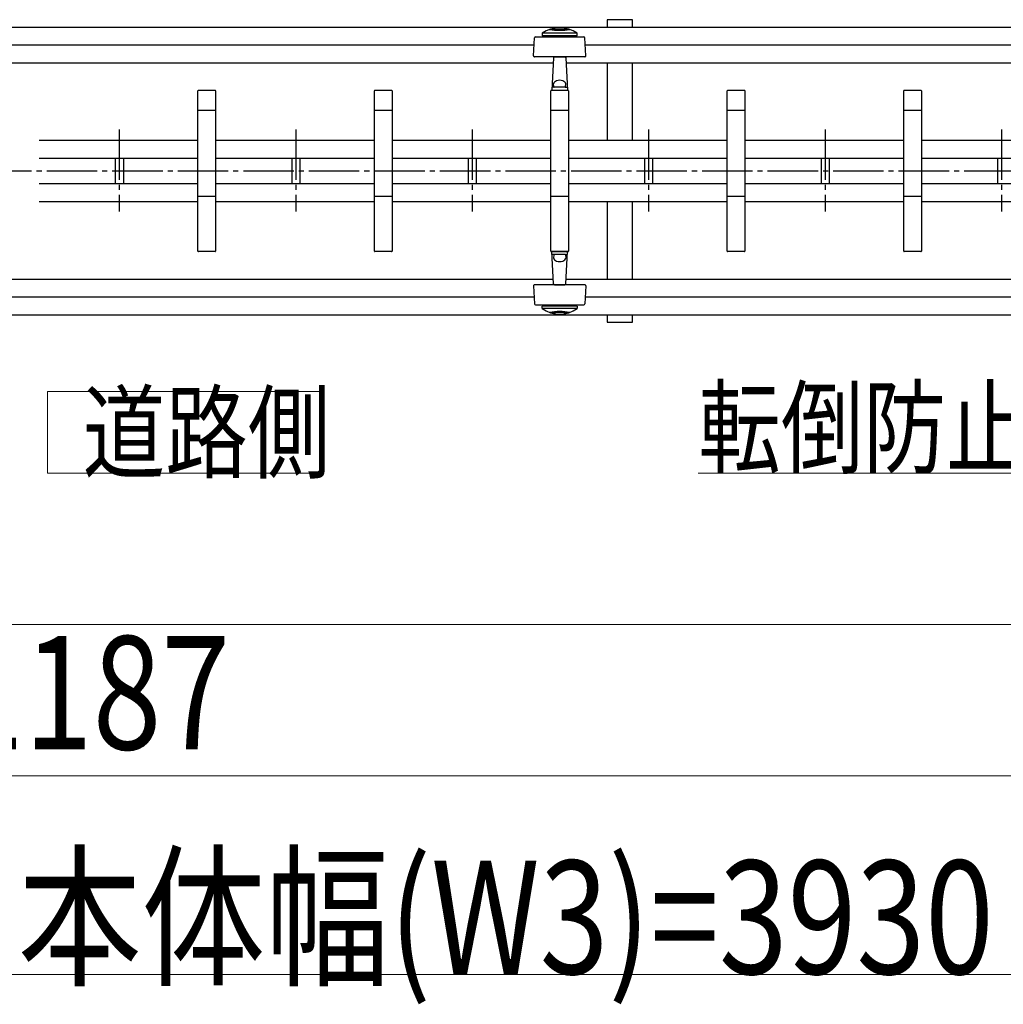
# Model space of a CAD drawing. Units: millimetres. Extents: x 1250 to 41400, y 375 to 28975.
# Drawn here: x 20481 to 22432, y 20091 to 22045 of the extents above; entities that cross this region are included whole.
import ezdxf

# ---------------------------------------------------------------- set-up
doc = ezdxf.new("R2010")
doc.units = ezdxf.units.MM
doc.linetypes.add('YCENTER_1', pattern=[13, 10, -1, 1, -1])
for name, color, linetype, lineweight in [('USER1', 3, 'Continuous', 13), ('YKK_A1', 4, 'Continuous', 30), ('YKK_D', 6, 'Continuous', 13)]:
    doc.layers.add(name, color=color, linetype=linetype, lineweight=lineweight)
doc.styles.add('text-b', font='extslim2.shx', dxfattribs={"width": 0.8, "bigfont": 'extfont2.shx'})

msp = doc.modelspace()

# ---------------------------------------------------------------- linework, layer by layer
at = {"layer": 'USER1'}
for p, q in [((21075.5, 21306.7), (20535.5, 21306.7)), ((20535.5, 21306.7), (20535.5, 21144.7)), ((21075.5, 21144.7), (21075.5, 21306.7)), ((20535.5, 21144.7), (21075.5, 21144.7))]:
    msp.add_line(p, q, dxfattribs=at)
at = {"layer": 'YKK_A1'}
for p, q in [((21695.9, 22044.7), (21645.9, 22044.7)), ((21645.9, 22044.7), (21645.9, 22030)), ((21695.9, 22030), (21695.9, 22044.7)), ((19079.2, 22030), (22981.2, 22030)), ((21516.7, 22017.8), (21516.7, 22012.8)), ((21586.7, 22017.8), (21516.7, 22017.8)), ((21586.7, 22012.8), (21586.7, 22017.8)), ((21499.6, 21972.8), (21501.5, 22008.8)), ((21503.5, 22010.7), (21599.9, 22010.7)), ((21586.7, 22012.8), (21516.7, 22012.8)), ((21603.8, 21972.8), (21601.9, 22008.8)), ((20258.7, 21994.7), (21500.7, 21994.7)), ((21602.7, 21994.7), (22900.7, 21994.7)), ((20220.3, 21959.3), (21539.1, 21959.3)), ((21570.2, 21970.7), (21501.6, 21970.7)), ((21539.6, 21968.8), (21536.2, 21904.7)), ((21539.7, 21970.7), (21539.6, 21968.8)), ((21541.6, 21970.7), (21561.8, 21970.7)), ((21563.7, 21970.7), (21563.8, 21968.8)), ((21563.8, 21968.8), (21567.2, 21904.7)), ((21564.3, 21959.3), (22938, 21959.3)), ((21601.8, 21970.7), (21570.2, 21970.7)), ((21645.9, 21959.3), (21645.9, 21805.7)), ((21695.9, 21805.7), (21695.9, 21959.3)), ((20834.2, 21585.7), (20834.2, 21903.7)), ((20835.2, 21904.7), (20868.2, 21904.7)), ((20869.2, 21903.7), (20869.2, 21585.7)), ((21184.2, 21585.7), (21184.2, 21903.7)), ((21185.2, 21904.7), (21218.2, 21904.7)), ((21219.2, 21903.7), (21219.2, 21585.7)), ((21534.2, 21585.7), (21534.2, 21903.7)), ((21535.2, 21904.7), (21568.2, 21904.7)), ((21536.2, 21904.7), (21567.2, 21904.7)), ((21539.5, 21910.7), (21537, 21910.7)), ((21540.1, 21911.2), (21539.7, 21917.6)), ((21562.8, 21910.7), (21540.6, 21910.7)), ((21563.3, 21911.2), (21563.7, 21917.6)), ((21563.9, 21910.7), (21566.4, 21910.7)), ((21569.2, 21903.7), (21569.2, 21585.7)), ((21884.2, 21585.7), (21884.2, 21903.7)), ((21885.2, 21904.7), (21918.2, 21904.7)), ((21919.2, 21903.7), (21919.2, 21585.7)), ((22234.2, 21585.7), (22234.2, 21903.7)), ((22235.2, 21904.7), (22268.2, 21904.7)), ((22269.2, 21903.7), (22269.2, 21585.7)), ((20869.2, 21864.7), (20834.2, 21864.7)), ((21219.2, 21864.7), (21184.2, 21864.7)), ((21569.2, 21864.7), (21534.2, 21864.7)), ((21919.2, 21864.7), (21884.2, 21864.7)), ((22269.2, 21864.7), (22234.2, 21864.7)), ((20519.2, 21805.7), (20834.2, 21805.7)), ((20869.2, 21805.7), (21184.2, 21805.7)), ((21219.2, 21805.7), (21534.2, 21805.7)), ((21569.2, 21805.7), (21884.2, 21805.7)), ((21919.2, 21805.7), (22234.2, 21805.7)), ((22269.2, 21805.7), (22584.2, 21805.7)), ((20519.2, 21769.7), (20834.2, 21769.7)), ((20670.2, 21769.7), (20670.2, 21719.7)), ((20686.2, 21769.7), (20686.2, 21719.7)), ((20869.2, 21769.7), (21184.2, 21769.7)), ((21020.2, 21769.7), (21020.2, 21719.7)), ((21036.2, 21769.7), (21036.2, 21719.7)), ((21219.2, 21769.7), (21534.2, 21769.7)), ((21370.2, 21769.7), (21370.2, 21719.7)), ((21386.2, 21769.7), (21386.2, 21719.7)), ((21569.2, 21769.7), (21884.2, 21769.7)), ((21720.2, 21769.7), (21720.2, 21719.7)), ((21736.2, 21769.7), (21736.2, 21719.7)), ((21919.2, 21769.7), (22234.2, 21769.7)), ((22070.2, 21769.7), (22070.2, 21719.7)), ((22086.2, 21769.7), (22086.2, 21719.7)), ((22269.2, 21769.7), (22584.2, 21769.7)), ((22420.2, 21769.7), (22420.2, 21719.7)), ((20519.2, 21719.7), (20834.2, 21719.7)), ((20869.2, 21719.7), (21184.2, 21719.7)), ((21219.2, 21719.7), (21534.2, 21719.7)), ((21569.2, 21719.7), (21884.2, 21719.7)), ((21919.2, 21719.7), (22234.2, 21719.7)), ((22269.2, 21719.7), (22584.2, 21719.7)), ((20834.2, 21694.7), (20869.2, 21694.7)), ((21184.2, 21694.7), (21219.2, 21694.7)), ((21534.2, 21694.7), (21569.2, 21694.7)), ((21884.2, 21694.7), (21919.2, 21694.7)), ((22234.2, 21694.7), (22269.2, 21694.7)), ((20519.2, 21683.7), (20834.2, 21683.7)), ((20869.2, 21683.7), (21184.2, 21683.7)), ((21219.2, 21683.7), (21534.2, 21683.7)), ((21569.2, 21683.7), (21884.2, 21683.7)), ((21645.9, 21683.7), (21645.9, 21530)), ((21695.9, 21530), (21695.9, 21683.7)), ((21919.2, 21683.7), (22234.2, 21683.7)), ((22269.2, 21683.7), (22584.2, 21683.7)), ((20868.2, 21584.7), (20835.2, 21584.7)), ((21218.2, 21584.7), (21185.2, 21584.7)), ((21568.2, 21584.7), (21535.2, 21584.7)), ((21536.2, 21584.7), (21567.2, 21584.7)), ((21539.6, 21520.6), (21536.2, 21584.7)), ((21539.5, 21578.7), (21537, 21578.7)), ((21540.1, 21578.2), (21539.7, 21571.8)), ((21562.8, 21578.7), (21540.6, 21578.7)), ((21563.3, 21578.2), (21563.7, 21571.8)), ((21563.8, 21520.6), (21567.2, 21584.7)), ((21563.9, 21578.7), (21566.4, 21578.7)), ((21918.2, 21584.7), (21885.2, 21584.7)), ((22268.2, 21584.7), (22235.2, 21584.7)), ((20220.3, 21530), (21539.1, 21530)), ((21564.3, 21530), (22939.1, 21530)), ((21499.6, 21516.6), (21501.5, 21480.6)), ((21570.2, 21518.7), (21501.6, 21518.7)), ((21539.7, 21518.7), (21539.6, 21520.6)), ((21541.6, 21518.7), (21561.8, 21518.7)), ((21563.7, 21518.7), (21563.8, 21520.6)), ((21601.8, 21518.7), (21570.2, 21518.7)), ((21603.8, 21516.6), (21601.9, 21480.6)), ((20258.7, 21494.7), (21500.7, 21494.7)), ((21602.7, 21494.7), (22900.7, 21494.7)), ((21503.5, 21478.7), (21599.9, 21478.7)), ((21516.7, 21471.6), (21516.7, 21476.6)), ((21586.7, 21476.6), (21516.7, 21476.6)), ((21586.7, 21471.6), (21516.7, 21471.6)), ((21586.7, 21476.6), (21586.7, 21471.6)), ((19079.2, 21459.3), (22981.2, 21459.3)), ((21645.9, 21459.3), (21645.9, 21444.7)), ((21695.9, 21444.7), (21695.9, 21459.3)), ((21645.9, 21444.7), (21695.9, 21444.7))]:
    msp.add_line(p, q, dxfattribs=at)
at = {"layer": 'YKK_A1', "linetype": 'YCENTER_1', "ltscale": 10}
for p, q in [((20678.2, 21826.9), (20678.2, 21663.8)), ((21028.2, 21826.9), (21028.2, 21663.8)), ((21378.2, 21826.9), (21378.2, 21663.8)), ((21728.2, 21826.9), (21728.2, 21663.8)), ((22078.2, 21826.9), (22078.2, 21663.8)), ((22428.2, 21826.9), (22428.2, 21663.8)), ((18974.2, 21744.7), (38418.3, 21744.7))]:
    msp.add_line(p, q, dxfattribs=at)
at = {"layer": 'YKK_A1'}
for centre, radius, start, end in [((21551.7, 21967.6), 61.2, 55.1056, 124.8944), ((21551.7, 22146.7), 122.9, 260.6317, 279.3683), ((21551.7, 22146.7), 120.9, 262.6246, 277.3754), ((21503.5, 22008.7), 2, 90, 177), ((21599.9, 22008.7), 2, 3, 90), ((21501.6, 21972.7), 2, 177, 270), ((21541.6, 21968.7), 2, 90, 177), ((21561.8, 21968.7), 2, 3, 90), ((21601.8, 21972.7), 2, 270, 3), ((20835.2, 21903.7), 1, 90, 180), ((20868.2, 21903.7), 1, 0, 90), ((21185.2, 21903.7), 1, 90, 180), ((21218.2, 21903.7), 1, 0, 90), ((21535.2, 21903.7), 1, 90, 180), ((21540.6, 21911.2), 0.5, 183, 270), ((21562.8, 21911.2), 0.5, 270, 357), ((21568.2, 21903.7), 1, 0, 90), ((21885.2, 21903.7), 1, 90, 180), ((21918.2, 21903.7), 1, 0, 90), ((22235.2, 21903.7), 1, 90, 180), ((22268.2, 21903.7), 1, 0, 90), ((20835.2, 21585.7), 1, 180, 270), ((20868.2, 21585.7), 1, 270, 0), ((21185.2, 21585.7), 1, 180, 270), ((21218.2, 21585.7), 1, 270, 0), ((21535.2, 21585.7), 1, 180, 270), ((21540.6, 21578.2), 0.5, 90, 177), ((21562.8, 21578.2), 0.5, 3, 90), ((21568.2, 21585.7), 1, 270, 0), ((21885.2, 21585.7), 1, 180, 270), ((21918.2, 21585.7), 1, 270, 0), ((22235.2, 21585.7), 1, 180, 270), ((22268.2, 21585.7), 1, 270, 0), ((21501.6, 21516.7), 2, 90, 183), ((21541.6, 21520.7), 2, 183, 270), ((21561.8, 21520.7), 2, 270, 357), ((21601.8, 21516.7), 2, 357, 90), ((21503.5, 21480.7), 2, 183, 270), ((21551.7, 21521.8), 61.2, 235.1056, 304.8944), ((21599.9, 21480.7), 2, 270, 357), ((21551.7, 21342.7), 122.9, 80.6317, 99.3683), ((21551.7, 21342.7), 120.9, 82.6246, 97.3754)]:
    msp.add_arc(centre, radius, start, end, dxfattribs=at)
for centre, major_axis in [((21551.7, 21917.5), (12, 0)), ((21551.7, 21571.8), (-12, 0))]:
    msp.add_ellipse(centre, major_axis=major_axis, ratio=0.572682, start_param=0, end_param=3.141593, dxfattribs=at)
at = {"layer": 'YKK_D', "ltscale": 20}
msp.add_line((22709.2, 21144.7), (21826.6, 21144.7), dxfattribs=at)
at = {"layer": 'YKK_D'}
for p, q in [((37089.2, 20844.7), (20271.2, 20844.7)), ((19154.2, 20544.7), (38236.2, 20544.7)), ((22969.2, 20150.4), (19079.2, 20150.4))]:
    msp.add_line(p, q, dxfattribs=at)

# ---------------------------------------------------------------- texts
at = {"layer": 'USER1', "style": 'text-b', "width": 0.8}
msp.add_text('道路側', height=150, dxfattribs=at).set_placement((20605.5, 21150.7))
at = {"layer": 'YKK_D', "style": 'text-b', "width": 0.8}
for s, height, p in [('転倒防止金具', 150, (21826.6, 21160.2)), ('たたみ幅(T2)=1187', 225, (18784.9, 20596.7)), ('ゲート本体幅(W3)=3930', 225, (19740.2, 20151.2))]:
    msp.add_text(s, height=height, dxfattribs=at).set_placement(p)

doc.saveas('drawing.dxf')
